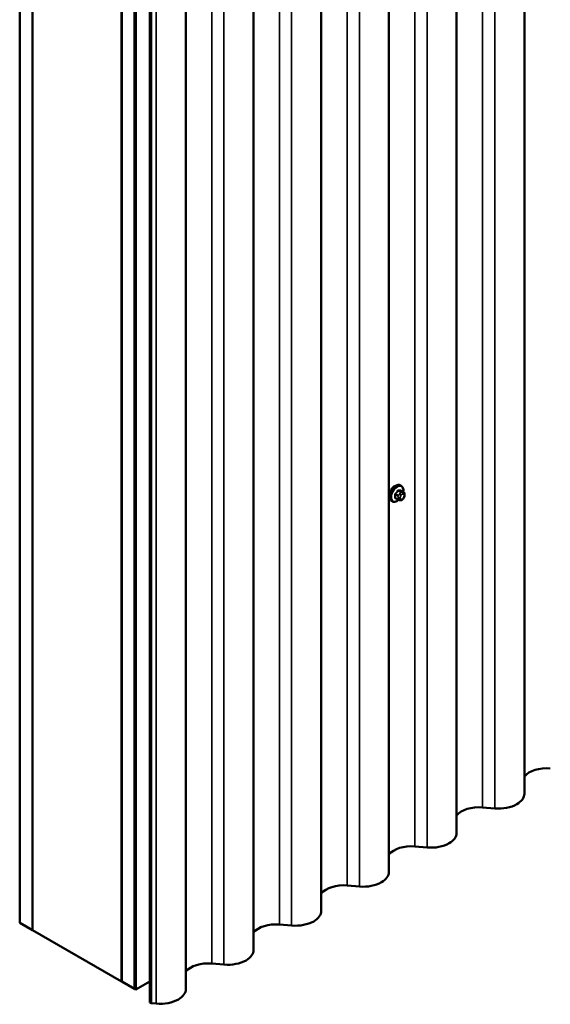
# Model space of a CAD drawing. Units: inches. Extents: x 0.6 to 33.4, y 0.6 to 21.4.
# Drawn here: x 25.5 to 27.4, y 10.3 to 13.9 of the extents above; entities that cross this region are included whole.
import ezdxf

# ---------------------------------------------------------------- set-up
doc = ezdxf.new("R2010")
doc.units = ezdxf.units.IN
doc.header["$LTSCALE"] = 2
doc.header["$MEASUREMENT"] = 0
doc.layers.add('Visible (ANSI)', color=7, linetype='Continuous', lineweight=50)
doc.layers.add('Visible Narrow (ANSI)', color=7, linetype='Continuous', lineweight=35)

msp = doc.modelspace()

# ---------------------------------------------------------------- linework, layer by layer
at = {"layer": 'Visible (ANSI)'}
for p, q in [((27.3401, 11.0614), (27.3401, 17.33823)), ((27.08865, 10.91623), (27.08865, 17.19305)), ((25.46551, 10.58149), (25.46551, 17.11346)), ((25.51265, 10.55427), (25.51265, 17.08625)), ((25.5136, 10.55373), (25.5136, 17.0857)), ((26.83721, 10.77105), (26.83721, 17.04788)), ((25.84358, 16.89519), (25.84358, 10.36321)), ((25.84452, 10.36267), (25.84452, 16.89464)), ((26.58576, 10.62588), (26.58576, 16.90271)), ((25.89166, 10.33545), (25.89166, 16.86743)), ((25.8926, 16.86688), (25.8926, 10.33491)), ((25.89638, 10.33273), (25.89638, 16.8647)), ((25.94896, 10.28528), (25.94896, 16.81726)), ((25.95402, 16.81433), (25.95402, 10.28236)), ((26.33431, 10.48071), (26.33431, 16.75753)), ((26.08287, 10.33554), (26.08287, 16.61236)), ((26.8831, 12.20645), (26.88027, 12.20808)), ((26.87054, 12.15531), (26.86145, 12.16055)), ((26.89132, 12.18311), (26.88224, 12.18836)), ((26.89137, 12.1608), (26.8895, 12.15846)), ((26.89534, 12.17382), (26.89534, 12.17132)), ((26.84977, 12.14871), (26.84694, 12.15034)), ((26.87929, 12.15328), (26.87742, 12.15344)), ((27.18506, 11.01047), (27.23011, 11.00661)), ((26.93361, 10.86529), (26.97866, 10.86144)), ((26.68216, 10.72012), (26.72721, 10.71627)), ((25.46551, 10.58149), (25.51265, 10.55427)), ((25.51265, 10.55427), (25.5136, 10.55482)), ((25.84358, 10.36321), (25.5136, 10.55373)), ((26.43071, 10.57495), (26.47576, 10.57109)), ((26.17927, 10.42977), (26.22432, 10.42592)), ((25.84358, 10.36321), (25.84452, 10.36376)), ((25.84452, 10.36267), (25.89166, 10.33545)), ((25.89166, 10.33545), (25.8926, 10.336)), ((25.89638, 10.33273), (25.8926, 10.33491)), ((25.94896, 10.36309), (25.89638, 10.33273)), ((25.95402, 10.28236), (25.94896, 10.28528)), ((25.95402, 10.28236), (25.97287, 10.28075))]:
    msp.add_line(p, q, dxfattribs=at)
for centre, major_axis, start_param, end_param in [((27.42307, 11.10329), (0.09167, 0), 1.4236854, 2.7023389), ((27.24417, 11.0614), (0.09593, 0), 5.4977871, 6.2831853), ((27.17162, 10.95811), (0.09167, 0), 1.4236854, 2.7023389), ((27.24417, 11.0614), (0.09593, 0), 4.5652781, 5.4977871), ((26.99272, 10.91623), (0.09593, 0), 5.4977871, 6.2831853), ((26.99272, 10.91623), (0.09593, 0), 4.5652781, 5.4977871), ((26.92017, 10.81294), (0.09167, 0), 1.4236854, 2.7023389), ((26.74127, 10.77105), (0.09593, 0), 5.4977871, 6.2831853), ((26.74127, 10.77105), (0.09593, 0), 4.5652781, 5.4977871), ((26.66872, 10.66777), (0.09167, 0), 1.4236854, 2.7023389), ((26.48983, 10.62588), (0.09593, 0), 5.4977871, 6.2831853), ((26.48983, 10.62588), (0.09593, 0), 4.5652781, 5.4977871), ((26.41728, 10.52259), (0.09167, 0), 1.4236854, 2.7023389), ((26.23838, 10.48071), (0.09593, 0), 5.4977871, 6.2831853), ((26.23838, 10.48071), (0.09593, 0), 4.5652781, 5.4977871), ((26.16583, 10.37742), (0.09167, 0), 1.4236854, 2.7023389), ((25.98693, 10.33554), (0.09593, 0), 5.4977871, 6.2831853), ((25.98693, 10.33554), (0.09593, 0), 4.5652781, 5.4977871)]:
    msp.add_ellipse(centre, major_axis=major_axis, ratio=0.5773503, start_param=start_param, end_param=end_param, dxfattribs=at)
for points, knots in [([(26.84694, 12.15034), (26.84515, 12.15138), (26.84362, 12.15285), (26.84116, 12.15652), (26.84028, 12.15877), (26.83922, 12.16394), (26.83911, 12.16691), (26.83973, 12.17318), (26.84046, 12.17648), (26.84269, 12.18303), (26.84417, 12.18628), (26.84771, 12.19244), (26.84978, 12.19534), (26.85432, 12.20053), (26.85679, 12.20281), (26.86193, 12.20652), (26.8646, 12.20795), (26.86988, 12.20971), (26.8725, 12.21006), (26.87687, 12.20958), (26.87867, 12.209), (26.88027, 12.20808)], [2.3561945, 2.3561945, 2.3561945, 2.3561945, 2.6338165, 2.6338165, 2.9328478, 2.9328478, 3.2607449, 3.2607449, 3.5943569, 3.5943569, 3.9258643, 3.9258643, 4.2563088, 4.2563088, 4.587796, 4.587796, 4.921391, 4.921391, 5.2492746, 5.2492746, 5.4977871, 5.4977871, 5.4977871, 5.4977871]), ([(26.84986, 12.19911), (26.8497, 12.19891), (26.84953, 12.19871), (26.84742, 12.19606), (26.84576, 12.19314), (26.84324, 12.18734), (26.84221, 12.18406), (26.84134, 12.17992), (26.84117, 12.17898), (26.84104, 12.17806)], [0.89182909, 0.89182909, 0.89182909, 0.89182909, 0.90685534, 0.90685534, 1.08821109, 1.08821109, 1.26960513, 1.26960513, 1.32348843, 1.32348843, 1.32348843, 1.32348843]), ([(26.8831, 12.20645), (26.88489, 12.20541), (26.88642, 12.20395), (26.88887, 12.20027), (26.88975, 12.19802), (26.89081, 12.19285), (26.89092, 12.18988), (26.89052, 12.18578), (26.89038, 12.18477), (26.8902, 12.18376)], [5.4977871, 5.4977871, 5.4977871, 5.4977871, 5.7754091, 5.7754091, 6.0744405, 6.0744405, 6.4023376, 6.4023376, 6.5072066, 6.5072066, 6.5072066, 6.5072066]), ([(26.8895, 12.15846), (26.88835, 12.15704), (26.88715, 12.15556), (26.88533, 12.15412), (26.88494, 12.15387), (26.88425, 12.15354), (26.88395, 12.15343), (26.8833, 12.15326), (26.88293, 12.15322), (26.88234, 12.15317), (26.88209, 12.15316), (26.88137, 12.15315), (26.88092, 12.15317), (26.88007, 12.15321), (26.87968, 12.15324), (26.87929, 12.15328)], [0, 0, 0, 0, 0.106625, 0.106625, 0.1328436, 0.1328436, 0.15064141, 0.15064141, 0.1728331, 0.1728331, 0.19114548, 0.19114548, 0.22801658, 0.22801658, 0.26161479, 0.26161479, 0.26161479, 0.26161479]), ([(26.89132, 12.18311), (26.89182, 12.18282), (26.89234, 12.18249), (26.89312, 12.18185), (26.89341, 12.18158), (26.89393, 12.18099), (26.89416, 12.18068), (26.89459, 12.17992), (26.89477, 12.17946), (26.89499, 12.17862), (26.89506, 12.17824), (26.89518, 12.17736), (26.89523, 12.17686), (26.89532, 12.17551), (26.89534, 12.17465), (26.89534, 12.17382)], [0, 0, 0, 0, 0.03767676, 0.03767676, 0.06186304, 0.06186304, 0.08454047, 0.08454047, 0.11199525, 0.11199525, 0.1347104, 0.1347104, 0.16604504, 0.16604504, 0.2223381, 0.2223381, 0.2223381, 0.2223381]), ([(26.89534, 12.17132), (26.89534, 12.17002), (26.89532, 12.16877), (26.89504, 12.16703), (26.89495, 12.16663), (26.89469, 12.16586), (26.89453, 12.16548), (26.89418, 12.16479), (26.894, 12.16446), (26.89336, 12.16343), (26.89288, 12.16275), (26.89205, 12.16165), (26.89171, 12.16122), (26.89137, 12.1608)], [0, 0, 0, 0, 0.08829504, 0.08829504, 0.11264316, 0.11264316, 0.13541767, 0.13541767, 0.1573849, 0.1573849, 0.20674821, 0.20674821, 0.23843575, 0.23843575, 0.23843575, 0.23843575]), ([(26.87324, 12.15414), (26.8724, 12.15342), (26.87155, 12.15275), (26.86811, 12.15027), (26.86544, 12.14884), (26.86015, 12.14709), (26.85753, 12.14674), (26.85317, 12.14722), (26.85137, 12.14779), (26.84977, 12.14871)], [7.6176134, 7.6176134, 7.6176134, 7.6176134, 7.7293887, 7.7293887, 8.0629836, 8.0629836, 8.3908673, 8.3908673, 8.6393798, 8.6393798, 8.6393798, 8.6393798]), ([(26.87742, 12.15344), (26.8767, 12.15351), (26.87591, 12.15359), (26.87483, 12.15378), (26.87458, 12.15382), (26.87414, 12.15391), (26.87396, 12.15396), (26.8736, 12.15404), (26.87342, 12.15409), (26.87297, 12.15422), (26.8727, 12.15431), (26.87217, 12.1545), (26.87191, 12.15461), (26.87125, 12.15491), (26.87088, 12.15511), (26.87054, 12.15531)], [0, 0, 0, 0, 0.06266163, 0.06266163, 0.08102536, 0.08102536, 0.09296794, 0.09296794, 0.10413124, 0.10413124, 0.11997907, 0.11997907, 0.13657606, 0.13657606, 0.16278759, 0.16278759, 0.16278759, 0.16278759])]:
    msp.add_open_spline(points, degree=3, knots=knots, dxfattribs=at)
for points in [[(26.85583, 12.20422), (26.85377, 12.20304), (26.8517, 12.20128), (26.84986, 12.19911)], [(26.86181, 12.20629), (26.85977, 12.20604), (26.8577, 12.20531), (26.85583, 12.20422)]]:
    msp.add_open_spline(points, degree=3, dxfattribs=at)
at = {"layer": 'Visible Narrow (ANSI)'}
for p, q in [((27.18506, 17.24871), (27.18506, 11.01047)), ((27.23011, 17.27472), (27.23011, 11.00661)), ((26.93361, 17.10354), (26.93361, 10.86529)), ((26.97866, 17.12955), (26.97866, 10.86144)), ((26.68216, 16.95836), (26.68216, 10.72012)), ((26.72721, 16.98437), (26.72721, 10.71627)), ((25.97287, 16.81272), (25.97287, 10.28075)), ((26.43071, 16.81319), (26.43071, 10.57495)), ((26.47576, 16.8392), (26.47576, 10.57109)), ((26.17927, 16.66802), (26.17927, 10.42977)), ((26.22432, 16.69403), (26.22432, 10.42592)), ((26.86068, 12.17354), (26.86971, 12.16832)), ((26.86971, 12.15714), (26.86068, 12.16235)), ((26.87113, 12.17197), (26.8621, 12.17718)), ((26.87049, 12.18762), (26.87952, 12.18241)), ((26.87133, 12.16304), (26.87133, 12.16054)), ((26.88234, 12.18404), (26.87332, 12.18925)), ((26.87788, 12.17742), (26.87601, 12.17508)), ((26.87888, 12.16054), (26.87888, 12.16304)), ((26.88166, 12.17023), (26.88354, 12.17256)), ((26.88171, 12.1885), (26.89074, 12.18329)), ((26.8891, 12.18265), (26.88723, 12.18281)), ((26.88911, 12.17578), (26.89099, 12.17561)), ((26.89099, 12.16196), (26.88911, 12.15963)), ((26.89377, 12.17164), (26.89377, 12.16914)), ((26.88354, 12.15641), (26.88166, 12.15658))]:
    msp.add_line(p, q, dxfattribs=at)
for centre, major_axis, ratio, start_param, end_param in [((26.8636, 12.17921), (-0.01667, -0.02887), 0.5773503, 3.1415927, 6.2831853), ((26.86643, 12.17758), (-0.01667, -0.02887), 0.5773503, 3.1415927, 6.2831853), ((26.86819, 12.17656), (-0.01581, -0.02738), 0.5773503, 2.1472928, 7.2888968), ((26.85974, 12.17299), (-0.00133, -0.00009), 0.5307316, 3.8910029, 5.2691014), ((26.79778, 12.20338), (0.04342, -0.07521), 0.5773503, 0.7075986, 0.8631977), ((26.85974, 12.1618), (0.00133, -0.00009), 0.6204762, 0.8274449, 2.2055434), ((26.79854, 12.20382), (-0.04408, 0.07634), 0.5773503, 3.8491912, 4.0047904), ((26.80377, 12.21882), (-0.07105, -0.04994), 0.7886751, 1.8438762, 1.9994753), ((26.86163, 12.17785), (0.000984, -0.0009), 0.1658133, 3.978215, 5.3563135), ((26.86163, 12.15912), (0.00017, 0.00132), 0.7414172, 0.1651025, 1.0577268), ((26.80377, 12.19486), (0.08096, -0.03141), 0.2113249, 5.5734714, 5.6126316), ((26.80415, 12.21828), (0.07212, 0.05069), 0.7886751, 4.9854688, 5.141068), ((26.87002, 12.18829), (-0.00109, 0.00077), 0.2555579, 0.809446, 2.1875445), ((26.87254, 12.16996), (0.002, 0.00346), 0.5773503, 1.3089969, 2.3561945), ((26.87511, 12.16522), (-0.00533, 0), 0.5773503, 0.7853982, 2.3561945), ((26.87511, 12.16272), (0.00533, 0), 0.5773503, 3.9269908, 5.4977871), ((26.87379, 12.19047), (-0.00017, -0.00132), 0.7414172, 4.5847151, 5.9628136), ((26.81575, 12.22574), (-0.08096, 0.03141), 0.2113249, 2.4318788, 2.5874779), ((26.81537, 12.22476), (0.08218, -0.03189), 0.2113249, 5.5734714, 5.7290706), ((26.87789, 12.1724), (0.00416, -0.00334), 0.2113249, 0.6319143, 2.2027106), ((26.87977, 12.17474), (-0.00416, 0.00334), 0.2113249, 3.773507, 5.3443033), ((26.88445, 12.16626), (0.00394, 0.00683), 0.5773503, 1.3089969, 2.3561945), ((26.88445, 12.16376), (-0.00394, -0.00683), 0.5773503, 5.4977871, 6.5449847), ((26.88093, 12.1804), (0.002, 0.00346), 0.5773503, 0.2617994, 1.3089969), ((26.88218, 12.18972), (-0.00005, -0.00133), 0.8311618, 4.5152259, 5.8933244), ((26.88633, 12.16859), (0.00394, 0.00683), 0.5773503, 0.2617994, 1.3089969), ((26.88633, 12.16359), (-0.00394, -0.00683), 0.5773503, 0.2617994, 1.3089969), ((26.88534, 12.17795), (0.00047, 0.00531), 0.7886751, 4.3615096, 5.9323059), ((26.88722, 12.17779), (0.00047, 0.00531), 0.7886751, 4.3615096, 5.9323059), ((26.88534, 12.16181), (0.00416, -0.00334), 0.2113249, 0, 0.6319143), ((26.88932, 12.17965), (0.002, 0.00346), 0.5773503, 0, 0.2617994), ((26.8882, 12.16843), (0.00394, 0.00683), 0.5773503, 5.4977871, 6.5449847), ((26.8882, 12.16593), (-0.00394, -0.00683), 0.5773503, 1.3089969, 2.3561945), ((26.88722, 12.16414), (0.00416, -0.00334), 0.2113249, 0, 0.6319143), ((26.89, 12.17382), (0.00533, 0), 0.5773503, 5.4977871, 6.2831853), ((26.89, 12.17132), (0.00533, 0), 0.5773503, 5.4977871, 6.2831853), ((26.87254, 12.15877), (-0.002, -0.00346), 0.5773503, 5.4977871, 6.2831853), ((26.87789, 12.15876), (-0.00047, -0.00531), 0.7886751, 0, 1.2199169), ((26.87977, 12.15859), (-0.00047, -0.00531), 0.7886751, 0, 1.2199169)]:
    msp.add_ellipse(centre, major_axis=major_axis, ratio=ratio, start_param=start_param, end_param=end_param, dxfattribs=at)
for points, knots in [([(26.86086, 12.17833), (26.8607, 12.17817), (26.86056, 12.17799), (26.85999, 12.17724), (26.85964, 12.17661), (26.8592, 12.17545), (26.85908, 12.17494), (26.85899, 12.17414), (26.85898, 12.17383), (26.859, 12.17355)], [-0.10594378, -0.10594378, -0.10594378, -0.10594378, -0.09268701, -0.09268701, -0.05149278, -0.05149278, -0.01980492, -0.01980492, 0, 0, 0, 0]), ([(26.859, 12.16252), (26.85899, 12.16235), (26.85899, 12.16217), (26.85903, 12.16148), (26.85919, 12.16103), (26.85965, 12.1604), (26.85991, 12.16019), (26.86041, 12.15997), (26.86063, 12.15991), (26.86086, 12.15988)], [-0.10594378, -0.10594378, -0.10594378, -0.10594378, -0.09268701, -0.09268701, -0.05149278, -0.05149278, -0.01980492, -0.01980492, 0, 0, 0, 0]), ([(26.86068, 12.17354), (26.86066, 12.17376), (26.86067, 12.17399), (26.86073, 12.17461), (26.86082, 12.175), (26.86115, 12.17588), (26.86142, 12.17636), (26.86186, 12.17692), (26.86198, 12.17706), (26.8621, 12.17718)], [0, 0, 0, 0, 0.01980492, 0.01980492, 0.05149278, 0.05149278, 0.09268701, 0.09268701, 0.10594378, 0.10594378, 0.10594378, 0.10594378]), ([(26.86145, 12.16055), (26.86128, 12.16065), (26.86112, 12.16079), (26.86081, 12.16122), (26.86069, 12.16156), (26.86067, 12.16208), (26.86067, 12.16221), (26.86068, 12.16235)], [0.026454019, 0.026454019, 0.026454019, 0.026454019, 0.051492782, 0.051492782, 0.092687007, 0.092687007, 0.105943778, 0.105943778, 0.105943778, 0.105943778]), ([(26.87284, 12.19076), (26.87269, 12.19078), (26.87253, 12.19079), (26.87187, 12.19075), (26.87135, 12.19058), (26.87046, 12.19005), (26.87009, 12.18974), (26.86952, 12.18914), (26.86931, 12.18889), (26.86912, 12.18862)], [-0.10594378, -0.10594378, -0.10594378, -0.10594378, -0.09268701, -0.09268701, -0.05149278, -0.05149278, -0.01980492, -0.01980492, 0, 0, 0, 0]), ([(26.87049, 12.18762), (26.87063, 12.18783), (26.87078, 12.18802), (26.87121, 12.18849), (26.87149, 12.18872), (26.87217, 12.18912), (26.87257, 12.18925), (26.87308, 12.18928), (26.8732, 12.18927), (26.87332, 12.18925)], [0, 0, 0, 0, 0.01980492, 0.01980492, 0.05149278, 0.05149278, 0.09268701, 0.09268701, 0.10594378, 0.10594378, 0.10594378, 0.10594378]), ([(26.88289, 12.18798), (26.88279, 12.18852), (26.88261, 12.18898), (26.88216, 12.18959), (26.88192, 12.18979), (26.88148, 12.18998), (26.88129, 12.19002), (26.8811, 12.19002)], [-0.091772912, -0.091772912, -0.091772912, -0.091772912, -0.051492782, -0.051492782, -0.019804916, -0.019804916, 0, 0, 0, 0]), ([(26.88171, 12.1885), (26.88185, 12.1885), (26.88198, 12.18847), (26.88215, 12.1884), (26.88219, 12.18838), (26.88224, 12.18836)], [0, 0, 0, 0, 0.019804916, 0.019804916, 0.026454019, 0.026454019, 0.026454019, 0.026454019])]:
    msp.add_open_spline(points, degree=3, knots=knots, dxfattribs=at)
for points in [[(26.86971, 12.16832), (26.87133, 12.16739), (26.87133, 12.16304)], [(26.87133, 12.16054), (26.87133, 12.1562), (26.86971, 12.15714)], [(26.87601, 12.17508), (26.87275, 12.17103), (26.87113, 12.17197)], [(26.87952, 12.18241), (26.88114, 12.18147), (26.87788, 12.17742)], [(26.88723, 12.18281), (26.88397, 12.1831), (26.88234, 12.18404)], [(26.89074, 12.18329), (26.89236, 12.18235), (26.8891, 12.18265)]]:
    msp.add_open_spline(points, degree=2, dxfattribs=at)

doc.saveas('drawing.dxf')
